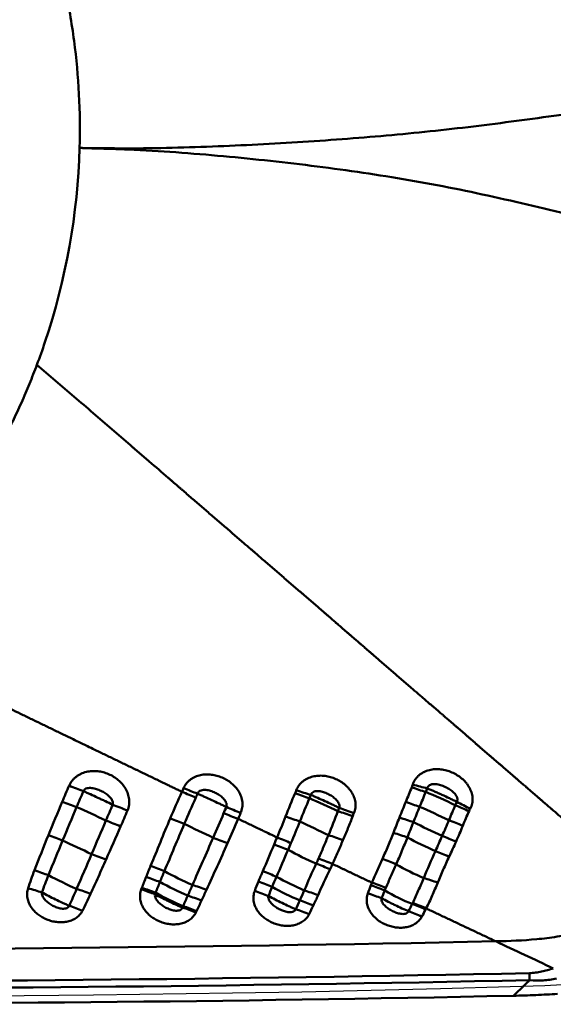
# Model space of a CAD drawing. Extents: x -35 to 92, y -41 to 80.
# Drawn here: x 65 to 68, y 21 to 27 of the extents above; entities that cross this region are included whole.
import ezdxf

# ---------------------------------------------------------------- set-up
doc = ezdxf.new("R2010")
doc.units = 0
doc.layers.add('1', color=4, linetype='Continuous', lineweight=50)
doc.layers.add('CUT', color=1, linetype='Continuous', lineweight=25)

msp = doc.modelspace()

# ---------------------------------------------------------------- linework, layer by layer
at = {"layer": '1'}
for centre, major_axis, ratio, start_param, end_param in [((64.8206, 22.5555), (0.2311, -0.0953), 0.071772, 4.822343, 5.196509), ((65.4867, 22.5323), (-0.2321, 0.0928), 0.043172, 1.663659, 2.02923), ((66.1495, 22.533), (0.236, -0.0824), 0.104115, 4.793395, 5.163131), ((66.8188, 22.5575), (-0.2339, 0.0882), 0.126661, 1.673385, 2.030461), ((66.825, 22.5758), (0.2392, -0.0728), 0.142484, 4.807701, 5.169229), ((66.1424, 22.5138), (0.2332, -0.09), 0.09301, 4.794035, 5.162374), ((66.3302, 22.3964), (-0.2272, 0.1043), 0.062984, 4.420615, 5.167223), ((67.0063, 22.4261), (0.2276, -0.1034), 0.094182, 1.262324, 2.03773), ((64.7819, 22.4587), (-0.233, 0.0907), 0.063388, 1.668874, 2.042029), ((64.9832, 22.35), (0.2267, -0.1053), 0.030977, 1.270938, 2.045027), ((65.1617, 22.3991), (-0.2332, 0.0901), 0.031023, 1.281452, 1.654642), ((65.8218, 22.3768), (-0.2304, 0.097), 0.003358, 1.271291, 1.636079), ((66.4799, 22.3824), (-0.235, 0.0852), 0.03315, 1.279439, 1.646614), ((66.782, 22.4592), (-0.2343, 0.0873), 0.074405, 1.660879, 2.016997), ((66.9725, 22.3524), (0.2268, -0.1051), 0.037296, 1.252354, 2.021321), ((67.1631, 22.4042), (-0.2305, 0.0967), 0.084911, 1.259709, 1.612255), ((67.1704, 22.4198), (-0.2223, 0.1144), 0.091807, 1.266154, 1.620406), ((65.4106, 22.3459), (-0.2328, 0.0911), 0.00635, 1.642375, 2.008072), ((66.0857, 22.3579), (0.2362, -0.082), 0.017761, 4.770516, 5.135942), ((66.4735, 22.3638), (-0.2381, 0.0762), 0.02632, 1.273612, 1.641817), ((66.7442, 22.3531), (-0.2366, 0.0807), 0.017002, 1.642782, 1.998477), ((67.122, 22.3026), (-0.2328, 0.091), 0.016984, 1.250685, 1.60422), ((65.1234, 22.3012), (-0.2325, 0.0919), 0.012864, 1.269656, 1.641576), ((65.6068, 22.2661), (-0.2259, 0.1071), 0.026335, 1.13422, 1.897997), ((66.2772, 22.2828), (-0.2258, 0.1073), 0.031454, 1.147992, 1.900956), ((66.9379, 22.2788), (0.2258, -0.1074), 0.035496, 4.285776, 5.045068), ((64.7046, 22.2525), (-0.2344, 0.087), 0.025337, 1.64001, 2.005877), ((65.7467, 22.186), (-0.2323, 0.0923), 0.048091, 4.672227, 5.037191), ((66.4172, 22.1998), (-0.2343, 0.0872), 0.061112, 4.675329, 5.038507), ((66.7094, 22.2488), (-0.2378, 0.0771), 0.040727, 4.306797, 4.658965), ((66.9028, 22.2058), (0.2248, -0.1094), 0.099447, 4.316569, 5.058501), ((67.0782, 22.1935), (-0.2312, 0.0952), 0.053814, 4.687, 5.042687), ((64.8981, 22.1684), (0.2261, -0.1067), 0.014445, 4.276842, 5.041708), ((66.0172, 22.1744), (0.2347, -0.086), 0.063149, 1.178953, 1.536443), ((66.2066, 22.1361), (-0.2247, 0.1095), 0.104609, 1.187536, 1.934695), ((65.0414, 22.0932), (-0.2337, 0.0888), 0.041052, 4.674864, 5.039538), ((66.6467, 22.0755), (-0.2332, 0.0901), 0.125653, 4.347998, 4.698757), ((67.0349, 22.0895), (-0.23, 0.0979), 0.117226, 4.701932, 5.05305), ((65.3008, 22.0483), (-0.2345, 0.0865), 0.067823, 4.332991, 4.686179), ((66.3451, 22.0142), (-0.2295, 0.0993), 0.121468, 4.715388, 5.071179), ((66.8341, 22.066), (0.2239, -0.1112), 0.159531, 4.36119, 5.093661), ((64.6264, 22.0276), (-0.2368, 0.0802), 0.047284, 4.326548, 4.680921), ((64.8117, 21.9879), (0.2248, -0.1093), 0.097528, 4.335676, 5.081208), ((65.2755, 21.9771), (-0.2366, 0.0809), 0.092941, 4.345819, 4.696714), ((65.4854, 22.0137), (-0.2247, 0.1096), 0.107032, 1.200177, 1.943691), ((65.9542, 22.0068), (-0.2327, 0.0914), 0.108977, 4.356147, 4.705833), ((66.1352, 21.9906), (-0.2242, 0.1106), 0.139219, 1.224966, 1.960155), ((66.9678, 21.9169), (-0.2344, 0.087), 0.199419, 4.723521, 5.074682), ((64.5899, 21.9086), (-0.2408, 0.0671), 0.100218, 4.353549, 4.698043), ((64.9539, 21.8682), (0.2335, -0.0892), 0.130455, 1.577307, 1.929626), ((65.2518, 21.9057), (0.2377, -0.0776), 0.121946, 1.220317, 1.566312), ((65.4591, 21.9601), (-0.2242, 0.1107), 0.140776, 1.219337, 1.957493), ((65.6273, 21.8891), (0.2335, -0.0892), 0.14069, 1.5801, 1.932687), ((65.9292, 21.9399), (-0.2354, 0.0841), 0.131056, 4.364518, 4.713317), ((66.1104, 21.9406), (-0.2237, 0.1117), 0.172441, 1.241178, 1.972904), ((66.5838, 21.9099), (-0.2361, 0.0822), 0.162305, 4.375901, 4.725663), ((65.2484, 21.8956), (-0.2373, 0.0786), 0.126364, 4.365331, 4.710266), ((65.4327, 21.9069), (-0.2237, 0.1117), 0.173048, 1.242143, 1.969655), ((65.5994, 21.8182), (0.2317, -0.0938), 0.169611, 1.597159, 1.946042), ((65.908, 21.8788), (-0.237, 0.0797), 0.153617, 4.376119, 4.720856), ((66.2769, 21.8488), (-0.2333, 0.0899), 0.174641, 4.737472, 5.087568), ((66.5664, 21.8581), (-0.2378, 0.0771), 0.179829, 4.385353, 4.729482), ((66.7649, 21.928), (0.2231, -0.1127), 0.205424, 4.400323, 5.128926), ((64.9067, 21.7535), (0.2289, -0.1005), 0.186272, 1.611604, 1.950161), ((65.5672, 21.7399), (0.2313, -0.095), 0.204825, 1.614696, 1.957175), ((65.5708, 21.7489), (0.2308, -0.0961), 0.200425, 1.613737, 1.956856), ((66.2501, 21.7822), (0.2305, -0.0969), 0.198737, 1.613578, 1.960815), ((66.9032, 21.7529), (-0.2268, 0.1051), 0.219496, 4.774555, 5.121779), ((66.2252, 21.7244), (0.2289, -0.1004), 0.221375, 1.628312, 1.970437), ((66.8805, 21.7054), (0.2247, -0.1095), 0.235209, 1.646406, 1.986931), ((67.512, 21.4074), (-0.0022, 0.1), 0.044852, 4.612057, 5.029476)]:
    msp.add_ellipse(centre, major_axis=major_axis, ratio=ratio, start_param=start_param, end_param=end_param, dxfattribs=at)
for points, knots in [([(64.7362, 27.4686), (64.74, 27.4561), (64.7443, 27.4414), (64.7489, 27.4258), (64.75, 27.4219), (64.7511, 27.418), (64.7529, 27.4117), (64.7549, 27.4047), (64.7567, 27.3984), (64.7593, 27.3891), (64.7617, 27.3805), (64.7639, 27.3726), (64.7647, 27.3695), (64.7662, 27.364), (64.7679, 27.3578), (64.7694, 27.3523), (64.7702, 27.3491), (64.7715, 27.3444), (64.7734, 27.3374), (64.7752, 27.3303), (64.7765, 27.3256), (64.7773, 27.3224), (64.7791, 27.3154), (64.7811, 27.3075), (64.7831, 27.2996), (64.7851, 27.2918), (64.7898, 27.2729), (64.7971, 27.2429), (64.8037, 27.2144), (64.808, 27.1954), (64.8101, 27.1859), (64.8122, 27.1763), (64.8247, 27.1192), (64.8452, 27.0139), (64.8926, 26.7054), (64.906, 26.4446), (64.9, 26.2363)], [0, 0, 0, 0, 0.03125, 0.037109, 0.039062, 0.041016, 0.046875, 0.054688, 0.058594, 0.0625, 0.078125, 0.080078, 0.082031, 0.085938, 0.09375, 0.097656, 0.099609, 0.101562, 0.109375, 0.117188, 0.119141, 0.121094, 0.125, 0.136719, 0.140625, 0.144531, 0.15625, 0.1875, 0.21875, 0.226562, 0.234375, 0.242188, 0.25, 0.375, 0.5, 1, 1, 1, 1]), ([(64.9, 26.2363), (64.9451, 26.2357), (65.0126, 26.2349), (65.08, 26.2343), (65.1249, 26.2338), (65.1473, 26.2336), (65.2597, 26.2337), (65.3493, 26.2351), (65.5279, 26.2394), (65.6167, 26.2423), (65.7937, 26.2493), (65.8819, 26.2535), (66.145, 26.2674), (66.3186, 26.2787), (66.6626, 26.3058), (66.8327, 26.3215), (67.0855, 26.3491), (67.1695, 26.3589), (67.3365, 26.3797), (67.4196, 26.3906), (67.6682, 26.4241), (67.8327, 26.4476), (68.0791, 26.4786), (68.1613, 26.4882), (68.3256, 26.5052), (68.4077, 26.5126), (68.6544, 26.5309), (68.8192, 26.5381), (68.9851, 26.5392)], [0, 0, 0, 0, 0.03125, 0.046875, 0.046875, 0.0625, 0.0625, 0.125, 0.125, 0.1875, 0.1875, 0.25, 0.25, 0.375, 0.375, 0.5, 0.5, 0.5625, 0.5625, 0.625, 0.625, 0.75, 0.75, 0.8125, 0.8125, 0.875, 0.875, 1, 1, 1, 1]), ([(64.652, 24.9759), (64.6682, 25.0192), (64.8125, 25.425), (64.8889, 25.8531), (64.9, 26.2363)], [0, 0, 0, 0, 0.107335, 1, 1, 1, 1]), ([(69.1815, 25.6943), (69.1597, 25.6934), (69.1377, 25.6926), (69.0938, 25.6913), (69.0719, 25.6907), (69.0061, 25.6894), (68.9621, 25.689), (68.8302, 25.6895), (68.7422, 25.692), (68.5657, 25.7027), (68.4773, 25.7109), (68.3002, 25.7337), (68.212, 25.7481), (68.0364, 25.782), (67.9489, 25.8011), (67.7745, 25.8415), (67.6875, 25.8627), (67.5136, 25.9046), (67.4266, 25.9252), (67.2524, 25.9645), (67.1651, 25.9831), (66.9025, 26.0356), (66.7264, 26.0657), (66.4596, 26.1053), (66.3702, 26.1175), (66.1908, 26.1404), (66.1006, 26.151), (65.9193, 26.1707), (65.8281, 26.1799), (65.645, 26.1966), (65.5529, 26.2042), (65.3678, 26.2174), (65.2748, 26.223), (65.1697, 26.2278), (65.158, 26.2284), (65.1346, 26.229), (65.0995, 26.2301), (65.0175, 26.2325), (64.947, 26.2347), (64.9, 26.2363)], [0, 0, 0, 0, 0.015625, 0.015625, 0.03125, 0.03125, 0.0625, 0.0625, 0.125, 0.125, 0.1875, 0.1875, 0.25, 0.25, 0.3125, 0.3125, 0.375, 0.375, 0.4375, 0.4375, 0.5, 0.5, 0.625, 0.625, 0.6875, 0.6875, 0.75, 0.75, 0.8125, 0.8125, 0.875, 0.875, 0.9375, 0.9375, 0.945313, 0.945313, 0.953125, 0.96875, 1, 1, 1, 1]), ([(64.652, 24.9759), (64.638, 24.9387), (64.6088, 24.8646), (64.5618, 24.7547), (64.5114, 24.6464), (64.4577, 24.5396), (64.4008, 24.4345), (64.3207, 24.2966), (64.2128, 24.129), (64.0713, 23.9361), (63.9183, 23.752), (63.7544, 23.5776), (63.6384, 23.4682), (63.5787, 23.4153)], [0, 0, 0, 0, 0.0625, 0.125, 0.1875, 0.25, 0.3125, 0.375, 0.5, 0.625, 0.75, 0.875, 1, 1, 1, 1]), ([(68.1327, 21.9718), (68.1146, 21.9874), (68.0875, 22.0108), (68.0513, 22.0421), (67.9969, 22.0891), (67.9331, 22.144), (67.8692, 22.1991), (67.8327, 22.2305), (67.8053, 22.2542), (67.7779, 22.2778), (67.7413, 22.3093), (67.7001, 22.3448), (67.6647, 22.3754), (67.6464, 22.3911), (67.6407, 22.396), (67.635, 22.401), (67.6167, 22.4167), (67.595, 22.4355), (67.5722, 22.4552), (67.5539, 22.4709), (67.5334, 22.4886), (67.5152, 22.5044), (67.5038, 22.5142), (67.4924, 22.5241), (67.4742, 22.5398), (67.4537, 22.5575), (67.4355, 22.5732), (67.4082, 22.5967), (67.381, 22.6203), (67.3538, 22.6438), (67.3356, 22.6594), (67.3175, 22.6751), (67.2994, 22.6907), (67.2813, 22.7064), (67.2587, 22.7259), (67.2362, 22.7454), (67.2181, 22.7609), (67.2001, 22.7765), (67.1821, 22.7921), (67.1641, 22.8076), (67.1371, 22.8309), (67.1102, 22.8542), (67.0832, 22.8775), (67.0653, 22.893), (67.0451, 22.9104), (67.0272, 22.9259), (67.016, 22.9356), (67.0048, 22.9452), (66.9869, 22.9607), (66.9667, 22.9781), (66.9488, 22.9936), (66.9264, 23.0129), (66.9052, 23.0313), (66.8873, 23.0468), (66.8817, 23.0516), (66.8761, 23.0564), (66.8582, 23.0719), (66.8325, 23.0941), (66.8012, 23.1212), (66.7743, 23.1444), (66.7475, 23.1676), (66.7206, 23.1908), (66.6938, 23.2141), (66.6579, 23.245), (66.6266, 23.2722), (66.5996, 23.2954), (66.5817, 23.3109), (66.5615, 23.3284), (66.5436, 23.3439), (66.5323, 23.3536), (66.5211, 23.3633), (66.5031, 23.3788), (66.4829, 23.3963), (66.4649, 23.4119), (66.4469, 23.4274), (66.4267, 23.4449), (66.4092, 23.46), (66.4002, 23.4678), (66.3974, 23.4702), (66.3946, 23.4726), (66.3856, 23.4804), (66.3681, 23.4955), (66.3478, 23.5131), (66.3298, 23.5286), (66.3117, 23.5442), (66.2801, 23.5716), (66.2439, 23.6028), (66.2123, 23.6302), (66.1942, 23.6458), (66.167, 23.6693), (66.1352, 23.6967), (66.0989, 23.728), (66.0717, 23.7516), (66.0444, 23.7751), (66.0171, 23.7987), (65.9898, 23.8222), (65.9579, 23.8498), (65.9306, 23.8734), (65.9078, 23.893), (65.885, 23.9127), (65.8485, 23.9442), (65.8074, 23.9797), (65.7709, 24.0112), (65.7435, 24.0349), (65.716, 24.0586), (65.6795, 24.0901), (65.6429, 24.1217), (65.6063, 24.1532), (65.5698, 24.1848), (65.5332, 24.2163), (65.5013, 24.2439), (65.483, 24.2596), (65.4648, 24.2754), (65.4465, 24.2911), (65.4282, 24.3069), (65.3826, 24.3462), (65.3234, 24.3973), (65.2596, 24.4523), (65.2278, 24.4798), (65.2096, 24.4955), (65.1641, 24.5347), (65.0505, 24.6326), (64.8692, 24.7888), (64.7244, 24.9135), (64.652, 24.9759)], [0, 0, 0, 0, 0.015625, 0.023438, 0.03125, 0.0625, 0.078125, 0.085938, 0.09375, 0.101562, 0.109375, 0.125, 0.136719, 0.139648, 0.140625, 0.141602, 0.144531, 0.15625, 0.160156, 0.164062, 0.171875, 0.177734, 0.179688, 0.181641, 0.1875, 0.195312, 0.199219, 0.203125, 0.21875, 0.222656, 0.226562, 0.234375, 0.238281, 0.242188, 0.25, 0.257812, 0.261719, 0.265625, 0.273438, 0.277344, 0.28125, 0.296875, 0.300781, 0.304688, 0.3125, 0.318359, 0.320312, 0.322266, 0.328125, 0.335938, 0.339844, 0.34375, 0.355469, 0.358398, 0.359375, 0.360352, 0.363281, 0.375, 0.382812, 0.390625, 0.398438, 0.40625, 0.414062, 0.421875, 0.4375, 0.441406, 0.445312, 0.453125, 0.458984, 0.460938, 0.462891, 0.46875, 0.476562, 0.480469, 0.484375, 0.492188, 0.498047, 0.499512, 0.5, 0.500488, 0.501953, 0.507812, 0.515625, 0.519531, 0.523438, 0.53125, 0.546875, 0.554688, 0.558594, 0.5625, 0.578125, 0.585938, 0.59375, 0.601562, 0.609375, 0.617188, 0.625, 0.636719, 0.640625, 0.644531, 0.65625, 0.671875, 0.679688, 0.6875, 0.695312, 0.703125, 0.71875, 0.726562, 0.734375, 0.75, 0.757812, 0.761719, 0.765625, 0.773438, 0.777344, 0.78125, 0.8125, 0.828125, 0.835938, 0.839844, 0.84375, 0.875, 0.9375, 1, 1, 1, 1]), ([(65.4951, 22.4928), (65.4877, 22.4964), (65.4729, 22.5035), (65.4563, 22.5115), (65.4466, 22.5162), (65.4435, 22.5177), (65.4405, 22.5191), (65.4308, 22.5238), (65.4119, 22.5329), (65.3901, 22.5434), (65.3706, 22.5528), (65.3512, 22.5622), (65.3172, 22.5786), (65.2784, 22.5973), (65.2444, 22.6137), (65.225, 22.6231), (65.1959, 22.6371), (65.1619, 22.6535), (65.1231, 22.6722), (65.0941, 22.6863), (65.065, 22.7003), (65.0359, 22.7144), (65.0069, 22.7284), (64.973, 22.7448), (64.944, 22.7588), (64.9198, 22.7705), (64.8956, 22.7822), (64.8569, 22.801), (64.8134, 22.822), (64.7747, 22.8407), (64.7457, 22.8548), (64.7167, 22.8688), (64.678, 22.8875), (64.6393, 22.9062), (64.6006, 22.925), (64.562, 22.9437), (64.5233, 22.9624), (64.4894, 22.9788), (64.4701, 22.9881), (64.4507, 22.9975), (64.4314, 23.0069), (64.412, 23.0162), (64.3636, 23.0396), (64.3006, 23.0701), (64.2327, 23.1028), (64.1987, 23.1192), (64.1793, 23.1286), (64.1307, 23.152), (64.009, 23.2106), (63.8135, 23.3043), (63.6565, 23.3787), (63.5787, 23.4153)], [0, 0, 0, 0, 0.011669, 0.023073, 0.025924, 0.026874, 0.027824, 0.030675, 0.042079, 0.057284, 0.064887, 0.072489, 0.087694, 0.118105, 0.13331, 0.140912, 0.148515, 0.178925, 0.19413, 0.209335, 0.22454, 0.239745, 0.25495, 0.270156, 0.292963, 0.300566, 0.308168, 0.330976, 0.361386, 0.376591, 0.391796, 0.407001, 0.422206, 0.452617, 0.467822, 0.483027, 0.513437, 0.528642, 0.536245, 0.543847, 0.559052, 0.566655, 0.574257, 0.635078, 0.665488, 0.680693, 0.688296, 0.695898, 0.756719, 0.878359, 1, 1, 1, 1]), ([(64.8392, 22.5285), (64.8437, 22.5387), (64.8494, 22.5481), (64.8596, 22.5611), (64.8634, 22.5653), (64.8713, 22.5731), (64.8796, 22.5804), (64.8887, 22.5866), (64.8981, 22.5924), (64.9031, 22.595), (64.9181, 22.6021), (64.9285, 22.6057), (64.9501, 22.6109), (64.9611, 22.6125), (64.983, 22.6138), (64.9942, 22.6134), (65.0161, 22.6111), (65.0268, 22.6091), (65.0481, 22.6035), (65.0586, 22.5999), (65.0787, 22.5913), (65.0884, 22.5863), (65.1071, 22.5748), (65.1161, 22.5684), (65.1328, 22.5542), (65.1405, 22.5466), (65.1547, 22.5301), (65.1611, 22.5212), (65.1723, 22.5021), (65.177, 22.4922), (65.1823, 22.4767), (65.1838, 22.4714), (65.1863, 22.4606), (65.1872, 22.4551), (65.189, 22.4386), (65.1889, 22.4276), (65.1858, 22.4055), (65.1828, 22.3946), (65.1785, 22.3843)], [0, 0, 0, 0, 0.0625, 0.0625, 0.09375, 0.09375, 0.125, 0.15625, 0.15625, 0.1875, 0.1875, 0.25, 0.25, 0.3125, 0.3125, 0.375, 0.375, 0.4375, 0.4375, 0.5, 0.5, 0.5625, 0.5625, 0.625, 0.625, 0.6875, 0.6875, 0.75, 0.75, 0.8125, 0.8125, 0.84375, 0.84375, 0.875, 0.875, 0.9375, 0.9375, 1, 1, 1, 1]), ([(66.8374, 22.535), (66.8409, 22.5456), (66.8457, 22.5555), (66.8551, 22.5693), (66.8585, 22.5738), (66.866, 22.582), (66.8739, 22.5898), (66.8828, 22.5964), (66.8922, 22.6026), (66.8971, 22.6054), (66.9121, 22.6128), (66.9227, 22.6166), (66.9445, 22.622), (66.9556, 22.6236), (66.9779, 22.6248), (66.9892, 22.6244), (67.0114, 22.6218), (67.0223, 22.6197), (67.0439, 22.6138), (67.0545, 22.6101), (67.0748, 22.6012), (67.0847, 22.5961), (67.1037, 22.5845), (67.1128, 22.578), (67.1297, 22.5639), (67.1376, 22.5562), (67.1484, 22.5437), (67.1519, 22.5393), (67.1584, 22.5303), (67.1614, 22.5257), (67.1698, 22.5115), (67.1745, 22.5014), (67.1815, 22.4803), (67.1838, 22.4695), (67.1854, 22.4473), (67.1847, 22.436), (67.1813, 22.4197), (67.1798, 22.4144), (67.1759, 22.4039), (67.1736, 22.3987), (67.1709, 22.3938)], [0, 0, 0, 0, 0.0625, 0.0625, 0.09375, 0.09375, 0.125, 0.15625, 0.15625, 0.1875, 0.1875, 0.25, 0.25, 0.3125, 0.3125, 0.375, 0.375, 0.4375, 0.4375, 0.5, 0.5, 0.5625, 0.5625, 0.625, 0.625, 0.6875, 0.6875, 0.71875, 0.71875, 0.75, 0.75, 0.8125, 0.8125, 0.875, 0.875, 0.9375, 0.9375, 0.96875, 0.96875, 1, 1, 1, 1]), ([(65.5042, 22.5137), (65.5084, 22.5237), (65.5139, 22.5329), (65.524, 22.5455), (65.5277, 22.5496), (65.5355, 22.5571), (65.5437, 22.564), (65.5527, 22.5699), (65.562, 22.5753), (65.5669, 22.5778), (65.5818, 22.5843), (65.592, 22.5875), (65.6079, 22.5909), (65.6132, 22.5918), (65.624, 22.5931), (65.6293, 22.5935), (65.6454, 22.5941), (65.6562, 22.5936), (65.6777, 22.591), (65.6882, 22.5889), (65.7089, 22.5832), (65.7191, 22.5796), (65.7389, 22.5711), (65.7484, 22.5662), (65.7666, 22.5551), (65.7754, 22.5488), (65.7919, 22.5351), (65.7996, 22.5277), (65.8136, 22.5117), (65.82, 22.503), (65.8311, 22.4845), (65.8357, 22.4749), (65.8428, 22.4546), (65.8453, 22.4439), (65.8476, 22.4224), (65.8474, 22.4117), (65.8441, 22.3902), (65.841, 22.3796), (65.8365, 22.3697)], [0, 0, 0, 0, 0.0625, 0.0625, 0.09375, 0.09375, 0.125, 0.15625, 0.15625, 0.1875, 0.1875, 0.25, 0.25, 0.28125, 0.28125, 0.3125, 0.3125, 0.375, 0.375, 0.4375, 0.4375, 0.5, 0.5, 0.5625, 0.5625, 0.625, 0.625, 0.6875, 0.6875, 0.75, 0.75, 0.8125, 0.8125, 0.875, 0.875, 0.9375, 0.9375, 1, 1, 1, 1]), ([(66.16, 22.5019), (66.1639, 22.512), (66.1691, 22.5213), (66.1787, 22.5342), (66.1823, 22.5384), (66.1898, 22.5462), (66.1977, 22.5534), (66.2064, 22.5596), (66.2156, 22.5653), (66.2204, 22.568), (66.235, 22.575), (66.2451, 22.5786), (66.2661, 22.5839), (66.2768, 22.5855), (66.2983, 22.5869), (66.3092, 22.5867), (66.3306, 22.5847), (66.3412, 22.5829), (66.3621, 22.5777), (66.3724, 22.5743), (66.3922, 22.5663), (66.4018, 22.5617), (66.4204, 22.551), (66.4293, 22.545), (66.446, 22.5318), (66.4538, 22.5246), (66.4683, 22.509), (66.4749, 22.5004), (66.4865, 22.4824), (66.4914, 22.473), (66.4992, 22.4528), (66.502, 22.4423), (66.5041, 22.4264), (66.5045, 22.4211), (66.5045, 22.4103), (66.5042, 22.4049), (66.502, 22.3887), (66.4991, 22.3782), (66.4949, 22.3682)], [0, 0, 0, 0, 0.0625, 0.0625, 0.09375, 0.09375, 0.125, 0.15625, 0.15625, 0.1875, 0.1875, 0.25, 0.25, 0.3125, 0.3125, 0.375, 0.375, 0.4375, 0.4375, 0.5, 0.5, 0.5625, 0.5625, 0.625, 0.625, 0.6875, 0.6875, 0.75, 0.75, 0.8125, 0.8125, 0.875, 0.875, 0.90625, 0.90625, 0.9375, 0.9375, 1, 1, 1, 1]), ([(65.0925, 22.4179), (65.0941, 22.4224), (65.0941, 22.4273), (65.0924, 22.4365), (65.0906, 22.441), (65.0861, 22.4494), (65.0834, 22.4532), (65.0775, 22.4605), (65.0742, 22.464), (65.064, 22.4737), (65.0565, 22.4794), (65.0408, 22.4897), (65.0326, 22.4942), (65.0157, 22.5023), (65.007, 22.5058), (64.9893, 22.5114), (64.9802, 22.5136), (64.9664, 22.5152), (64.9617, 22.5155), (64.9525, 22.5152), (64.9479, 22.5147), (64.9388, 22.5123), (64.9344, 22.5104), (64.9268, 22.5048), (64.9238, 22.5009), (64.9221, 22.4964)], [0, 0, 0, 0, 0.0625, 0.0625, 0.125, 0.125, 0.1875, 0.1875, 0.25, 0.25, 0.375, 0.375, 0.5, 0.5, 0.625, 0.625, 0.75, 0.75, 0.8125, 0.8125, 0.875, 0.875, 0.9375, 0.9375, 1, 1, 1, 1]), ([(65.7535, 22.4047), (65.7552, 22.4092), (65.7556, 22.4141), (65.7546, 22.4235), (65.7531, 22.4282), (65.7492, 22.4369), (65.7467, 22.4409), (65.7412, 22.4486), (65.7381, 22.4522), (65.7281, 22.4624), (65.7207, 22.4683), (65.705, 22.4789), (65.6967, 22.4836), (65.6797, 22.4917), (65.6709, 22.4952), (65.6528, 22.5006), (65.6436, 22.5026), (65.6296, 22.5037), (65.6248, 22.5038), (65.6155, 22.503), (65.6108, 22.5022), (65.6018, 22.4991), (65.5975, 22.4969), (65.5921, 22.4922), (65.5905, 22.4905), (65.5877, 22.4866), (65.5866, 22.4844), (65.5858, 22.4822)], [0, 0, 0, 0, 0.0625, 0.0625, 0.125, 0.125, 0.1875, 0.1875, 0.25, 0.25, 0.375, 0.375, 0.5, 0.5, 0.625, 0.625, 0.75, 0.75, 0.8125, 0.8125, 0.875, 0.875, 0.9375, 0.9375, 0.96875, 0.96875, 1, 1, 1, 1]), ([(67.0937, 22.4347), (67.0949, 22.4369), (67.0958, 22.4392), (67.097, 22.444), (67.0972, 22.4466), (67.0971, 22.4516), (67.0967, 22.4541), (67.0955, 22.4589), (67.0947, 22.4613), (67.0917, 22.4682), (67.0891, 22.4725), (67.0831, 22.4805), (67.0798, 22.4842), (67.0727, 22.4912), (67.0689, 22.4945), (67.061, 22.5006), (67.057, 22.5035), (67.0445, 22.5116), (67.0357, 22.5165), (67.0177, 22.5248), (67.0085, 22.5285), (66.9895, 22.5342), (66.9798, 22.5363), (66.965, 22.5375), (66.96, 22.5376), (66.9501, 22.5368), (66.9453, 22.5359), (66.9359, 22.5325), (66.9314, 22.5299), (66.9244, 22.5226), (66.9221, 22.518), (66.9212, 22.5131)], [0, 0, 0, 0, 0.03125, 0.03125, 0.0625, 0.0625, 0.09375, 0.09375, 0.125, 0.125, 0.1875, 0.1875, 0.25, 0.25, 0.3125, 0.3125, 0.375, 0.375, 0.5, 0.5, 0.625, 0.625, 0.75, 0.75, 0.8125, 0.8125, 0.875, 0.875, 0.9375, 0.9375, 1, 1, 1, 1]), ([(66.9212, 22.5131), (66.9279, 22.5103), (66.9348, 22.5073), (66.9487, 22.5013), (66.9627, 22.4952), (66.9771, 22.4888), (66.9917, 22.4822), (66.9991, 22.4789), (67.0213, 22.4688), (67.036, 22.462), (67.0579, 22.4518), (67.0651, 22.4483), (67.0796, 22.4415), (67.0867, 22.4381), (67.0937, 22.4347)], [0, 0, 0, 0, 0.125, 0.125, 0.25, 0.375, 0.375, 0.5, 0.5, 0.75, 0.75, 0.875, 0.875, 1, 1, 1, 1]), ([(65.0925, 22.4179), (65.0785, 22.4246), (65.0642, 22.4313), (65.0425, 22.4414), (65.0352, 22.4449), (65.0205, 22.4517), (65.0132, 22.4551), (64.9913, 22.4652), (64.977, 22.4717), (64.9559, 22.4813), (64.9489, 22.4844), (64.9353, 22.4906), (64.9286, 22.4936), (64.9221, 22.4964)], [0, 0, 0, 0, 0.25, 0.25, 0.375, 0.375, 0.5, 0.5, 0.75, 0.75, 0.875, 0.875, 1, 1, 1, 1]), ([(65.5858, 22.4822), (65.5923, 22.4793), (65.599, 22.4763), (65.6125, 22.4702), (65.6193, 22.4671), (65.64, 22.4577), (65.6541, 22.4512), (65.683, 22.4378), (65.6973, 22.4312), (65.7185, 22.4212), (65.7256, 22.4179), (65.7396, 22.4113), (65.7466, 22.408), (65.7535, 22.4047)], [0, 0, 0, 0, 0.125, 0.125, 0.25, 0.25, 0.5, 0.5, 0.75, 0.75, 0.875, 0.875, 1, 1, 1, 1]), ([(66.4096, 22.3994), (66.411, 22.404), (66.4111, 22.4088), (66.4096, 22.418), (66.4081, 22.4224), (66.402, 22.4352), (66.3962, 22.4425), (66.383, 22.4557), (66.3757, 22.4615), (66.3604, 22.472), (66.3523, 22.4766), (66.3356, 22.4847), (66.3269, 22.4882), (66.3093, 22.4936), (66.3003, 22.4957), (66.2865, 22.4969), (66.2818, 22.4971), (66.2726, 22.4964), (66.2681, 22.4956), (66.2592, 22.4925), (66.255, 22.4902), (66.2482, 22.4837), (66.2458, 22.4795), (66.2446, 22.475)], [0, 0, 0, 0, 0.0625, 0.0625, 0.125, 0.125, 0.25, 0.25, 0.375, 0.375, 0.5, 0.5, 0.625, 0.625, 0.75, 0.75, 0.8125, 0.8125, 0.875, 0.875, 0.9375, 0.9375, 1, 1, 1, 1]), ([(66.2446, 22.475), (66.251, 22.4722), (66.2576, 22.4693), (66.2709, 22.4634), (66.2776, 22.4604), (66.298, 22.4513), (66.3119, 22.445), (66.3403, 22.432), (66.3544, 22.4255), (66.3753, 22.4157), (66.3822, 22.4125), (66.396, 22.4059), (66.4029, 22.4026), (66.4096, 22.3994)], [0, 0, 0, 0, 0.125, 0.125, 0.25, 0.25, 0.5, 0.5, 0.75, 0.75, 0.875, 0.875, 1, 1, 1, 1]), ([(65.3128, 22.0619), (65.3321, 22.1077), (65.3507, 22.1539), (65.3882, 22.246), (65.4071, 22.2921), (65.4267, 22.3379)], [0, 0, 0, 0, 0.5, 0.5, 1, 1, 1, 1]), ([(65.8218, 22.3358), (65.8224, 22.3355), (65.8328, 22.3305), (65.8529, 22.3209), (65.8822, 22.3068), (65.9164, 22.2904), (65.9445, 22.277), (65.964, 22.2676), (65.9701, 22.2647), (65.9763, 22.2618), (65.9958, 22.2524), (66.019, 22.2413), (66.0401, 22.2312), (66.0465, 22.2282), (66.0479, 22.2275)], [0, 0, 0, 0, 0.007859, 0.137504, 0.267149, 0.396794, 0.591262, 0.639879, 0.656084, 0.67229, 0.720907, 0.915375, 0.980197, 1, 1, 1, 1]), ([(66.0479, 22.2275), (66.0565, 22.2476), (66.0651, 22.2677), (66.0818, 22.3082), (66.09, 22.3285), (66.0979, 22.3489)], [0, 0, 0, 0, 0.5, 0.5, 1, 1, 1, 1]), ([(66.4884, 22.3522), (66.4794, 22.3284), (66.4702, 22.3047), (66.4511, 22.2576), (66.4413, 22.2342), (66.4312, 22.2109)], [0, 0, 0, 0, 0.5, 0.5, 1, 1, 1, 1]), ([(67.1644, 22.3806), (67.1583, 22.3666), (67.1522, 22.3524), (67.14, 22.3241), (67.134, 22.3099), (67.1282, 22.2956)], [0, 0, 0, 0, 0.5, 0.5, 1, 1, 1, 1]), ([(67.1282, 22.2956), (67.1219, 22.2802), (67.1156, 22.2647), (67.1026, 22.234), (67.096, 22.2188), (67.0892, 22.2036)], [0, 0, 0, 0, 0.5, 0.5, 1, 1, 1, 1]), ([(66.2894, 22.1052), (66.2995, 22.1277), (66.3091, 22.1503), (66.3282, 22.1957), (66.3377, 22.2185), (66.3472, 22.2413)], [0, 0, 0, 0, 0.5, 0.5, 1, 1, 1, 1]), ([(66.6612, 22.1036), (66.6724, 22.1284), (66.6834, 22.1533), (66.705, 22.2035), (66.7154, 22.2288), (66.7252, 22.2544)], [0, 0, 0, 0, 0.5, 0.5, 1, 1, 1, 1]), ([(66.8061, 22.2273), (66.7956, 22.2009), (66.7849, 22.1747), (66.7629, 22.1225), (66.7517, 22.0966), (66.7404, 22.0708)], [0, 0, 0, 0, 0.5, 0.5, 1, 1, 1, 1]), ([(65.7604, 22.1934), (65.7404, 22.1479), (65.7197, 22.1028), (65.6782, 22.0128), (65.6575, 21.9679), (65.6377, 21.9228)], [0, 0, 0, 0, 0.5, 0.5, 1, 1, 1, 1]), ([(66.4312, 22.2109), (66.4212, 22.1879), (66.4114, 22.1648), (66.3915, 22.1188), (66.3816, 22.0958), (66.371, 22.0732)], [0, 0, 0, 0, 0.5, 0.5, 1, 1, 1, 1]), ([(67.0892, 22.2036), (67.0826, 22.1888), (67.0758, 22.1741), (67.0624, 22.1447), (67.0556, 22.13), (67.0487, 22.1154)], [0, 0, 0, 0, 0.5, 0.5, 1, 1, 1, 1]), ([(65.0538, 22.0994), (65.0393, 22.0657), (65.0243, 22.0323), (64.9941, 21.9657), (64.9789, 21.9325), (64.964, 21.8993)], [0, 0, 0, 0, 0.5, 0.5, 1, 1, 1, 1]), ([(66.5999, 21.9643), (66.6093, 21.9878), (66.6195, 22.011), (66.6351, 22.0457), (66.6403, 22.0573), (66.6508, 22.0804), (66.656, 22.092), (66.6612, 22.1036)], [0, 0, 0, 0, 0.5, 0.5, 0.75, 0.75, 1, 1, 1, 1]), ([(67.0487, 22.1154), (67.0369, 22.0904), (67.0257, 22.0653), (67.0038, 22.015), (66.9932, 21.9898), (66.9825, 21.9646)], [0, 0, 0, 0, 0.5, 0.5, 1, 1, 1, 1]), ([(66.371, 22.0732), (66.3744, 22.0716), (66.3875, 22.0653), (66.4056, 22.0567), (66.4252, 22.0474), (66.4448, 22.038), (66.4644, 22.0287), (66.4839, 22.0194), (66.5133, 22.0054), (66.5427, 21.9914), (66.5721, 21.9775), (66.5862, 21.9707), (66.5955, 21.9663), (66.5999, 21.9643)], [0, 0, 0, 0, 0.044072, 0.172465, 0.236661, 0.300858, 0.42925, 0.493446, 0.557643, 0.814428, 0.878624, 0.942821, 1, 1, 1, 1]), ([(66.7404, 22.0708), (66.7304, 22.0479), (66.7203, 22.0251), (66.7002, 21.9795), (66.6902, 21.9567), (66.6806, 21.9338)], [0, 0, 0, 0, 0.5, 0.5, 1, 1, 1, 1]), ([(66.8368, 21.8462), (66.8483, 21.87), (66.859, 21.8942), (66.8801, 21.9427), (66.8905, 21.9671), (66.9009, 21.9915)], [0, 0, 0, 0, 0.5, 0.5, 1, 1, 1, 1]), ([(64.9161, 21.8002), (64.9116, 21.7917), (64.9061, 21.7839), (64.8964, 21.7733), (64.8929, 21.7699), (64.8855, 21.7637), (64.8778, 21.758), (64.8695, 21.7531), (64.8609, 21.7487), (64.8565, 21.7467), (64.8429, 21.7415), (64.8335, 21.7389), (64.8144, 21.7354), (64.8046, 21.7344), (64.7852, 21.734), (64.7754, 21.7345), (64.756, 21.737), (64.7465, 21.7388), (64.7277, 21.7438), (64.7183, 21.7469), (64.7003, 21.7543), (64.6916, 21.7585), (64.6748, 21.7681), (64.6666, 21.7735), (64.6512, 21.7853), (64.644, 21.7917), (64.6307, 21.8055), (64.6245, 21.813), (64.6135, 21.8291), (64.6088, 21.8376), (64.6012, 21.8553), (64.5983, 21.8647), (64.5947, 21.8839), (64.5941, 21.8935), (64.5952, 21.9127), (64.597, 21.9224), (64.6001, 21.9317)], [0, 0, 0, 0, 0.0625, 0.0625, 0.09375, 0.09375, 0.125, 0.15625, 0.15625, 0.1875, 0.1875, 0.25, 0.25, 0.3125, 0.3125, 0.375, 0.375, 0.4375, 0.4375, 0.5, 0.5, 0.5625, 0.5625, 0.625, 0.625, 0.6875, 0.6875, 0.75, 0.75, 0.8125, 0.8125, 0.875, 0.875, 0.9375, 0.9375, 1, 1, 1, 1]), ([(66.5941, 21.9493), (66.596, 21.9543), (66.5979, 21.9592), (66.5999, 21.9642), (66.5999, 21.9642), (66.5999, 21.9643)], [0, 0, 0, 0, 0.996298, 0.996298, 1, 1, 1, 1]), ([(66.9825, 21.9646), (66.9717, 21.9393), (66.9612, 21.914), (66.9392, 21.8639), (66.9277, 21.839), (66.915, 21.8148)], [0, 0, 0, 0, 0.5, 0.5, 1, 1, 1, 1]), ([(68.1327, 21.9718), (68.1281, 21.9526), (68.1162, 21.9147), (68.0886, 21.8616), (68.0519, 21.8143), (67.993, 21.7605), (67.906, 21.7109), (67.7929, 21.6729), (67.6763, 21.649), (67.5187, 21.6299), (67.3997, 21.6251), (67.3202, 21.6234)], [0, 0, 0, 0, 0.0625, 0.125, 0.1875, 0.25, 0.375, 0.5, 0.625, 0.75, 1, 1, 1, 1]), ([(64.6808, 21.9076), (64.6804, 21.9054), (64.6803, 21.9031), (64.6806, 21.8987), (64.681, 21.8966), (64.6825, 21.8902), (64.6842, 21.8861), (64.6904, 21.8745), (64.6958, 21.8676), (64.7081, 21.855), (64.7148, 21.8494), (64.729, 21.8393), (64.7365, 21.8347), (64.752, 21.8266), (64.76, 21.8231), (64.7765, 21.8173), (64.785, 21.815), (64.7979, 21.8132), (64.8023, 21.8129), (64.811, 21.813), (64.8154, 21.8135), (64.8239, 21.8157), (64.828, 21.8174), (64.835, 21.8228), (64.8378, 21.8263), (64.8393, 21.8304)], [0, 0, 0, 0, 0.03125, 0.03125, 0.0625, 0.0625, 0.125, 0.125, 0.25, 0.25, 0.375, 0.375, 0.5, 0.5, 0.625, 0.625, 0.75, 0.75, 0.8125, 0.8125, 0.875, 0.875, 0.9375, 0.9375, 1, 1, 1, 1]), ([(64.6808, 21.9076), (64.6932, 21.9008), (64.7061, 21.8939), (64.7324, 21.8804), (64.7461, 21.8735), (64.773, 21.8604), (64.7864, 21.854), (64.8065, 21.8448), (64.8132, 21.8418), (64.8264, 21.8359), (64.8329, 21.8331), (64.8393, 21.8304)], [0, 0, 0, 0, 0.25, 0.25, 0.5, 0.5, 0.75, 0.75, 0.875, 0.875, 1, 1, 1, 1]), ([(65.5764, 21.7914), (65.5722, 21.7825), (65.5668, 21.7744), (65.5571, 21.7633), (65.5536, 21.7597), (65.5463, 21.7532), (65.5385, 21.7472), (65.5301, 21.742), (65.5213, 21.7374), (65.5168, 21.7353), (65.503, 21.7297), (65.4934, 21.727), (65.4738, 21.7232), (65.4638, 21.7222), (65.4439, 21.7217), (65.4338, 21.7222), (65.4139, 21.7247), (65.4041, 21.7266), (65.3848, 21.7317), (65.3752, 21.735), (65.3568, 21.7425), (65.3479, 21.7469), (65.3307, 21.7569), (65.3223, 21.7625), (65.3067, 21.7747), (65.2994, 21.7813), (65.2893, 21.7921), (65.2861, 21.7958), (65.2799, 21.8036), (65.277, 21.8077), (65.2688, 21.8202), (65.2642, 21.8289), (65.2569, 21.8474), (65.2542, 21.8571), (65.2512, 21.8767), (65.2509, 21.8866), (65.2524, 21.9013), (65.2533, 21.9063), (65.2556, 21.916), (65.2571, 21.9207), (65.2589, 21.9254)], [0, 0, 0, 0, 0.0625, 0.0625, 0.09375, 0.09375, 0.125, 0.15625, 0.15625, 0.1875, 0.1875, 0.25, 0.25, 0.3125, 0.3125, 0.375, 0.375, 0.4375, 0.4375, 0.5, 0.5, 0.5625, 0.5625, 0.625, 0.625, 0.6875, 0.6875, 0.71875, 0.71875, 0.75, 0.75, 0.8125, 0.8125, 0.875, 0.875, 0.9375, 0.9375, 0.96875, 0.96875, 1, 1, 1, 1]), ([(65.3385, 21.8971), (65.3374, 21.8927), (65.3376, 21.8881), (65.3394, 21.8794), (65.341, 21.8752), (65.3471, 21.8633), (65.3527, 21.8564), (65.3652, 21.8436), (65.372, 21.838), (65.3865, 21.8277), (65.3941, 21.8231), (65.4099, 21.815), (65.4181, 21.8115), (65.4348, 21.8057), (65.4434, 21.8034), (65.4566, 21.8016), (65.461, 21.8013), (65.4699, 21.8014), (65.4743, 21.8019), (65.483, 21.8043), (65.4871, 21.8061), (65.494, 21.8117), (65.4966, 21.8154), (65.498, 21.8196)], [0, 0, 0, 0, 0.0625, 0.0625, 0.125, 0.125, 0.25, 0.25, 0.375, 0.375, 0.5, 0.5, 0.625, 0.625, 0.75, 0.75, 0.8125, 0.8125, 0.875, 0.875, 0.9375, 0.9375, 1, 1, 1, 1]), ([(65.498, 21.8196), (65.4916, 21.8223), (65.4851, 21.8251), (65.4719, 21.831), (65.4652, 21.834), (65.4449, 21.8432), (65.4314, 21.8496), (65.4111, 21.8595), (65.4043, 21.8628), (65.3907, 21.8696), (65.3839, 21.8731), (65.364, 21.8834), (65.351, 21.8902), (65.3385, 21.8971)], [0, 0, 0, 0, 0.125, 0.125, 0.25, 0.25, 0.5, 0.5, 0.625, 0.625, 0.75, 0.75, 1, 1, 1, 1]), ([(66.2342, 21.7808), (66.2298, 21.772), (66.2244, 21.764), (66.2146, 21.7532), (66.2111, 21.7498), (66.2037, 21.7434), (66.1959, 21.7375), (66.1875, 21.7325), (66.1787, 21.728), (66.1742, 21.7259), (66.1604, 21.7206), (66.1509, 21.7179), (66.1313, 21.7143), (66.1214, 21.7134), (66.1015, 21.7131), (66.0915, 21.7137), (66.0718, 21.7163), (66.062, 21.7182), (66.0429, 21.7235), (66.0334, 21.7267), (66.0151, 21.7343), (66.0063, 21.7387), (65.9892, 21.7487), (65.9809, 21.7543), (65.9654, 21.7664), (65.9582, 21.773), (65.9449, 21.7873), (65.9388, 21.795), (65.928, 21.8116), (65.9234, 21.8203), (65.9162, 21.8385), (65.9136, 21.8481), (65.9106, 21.8677), (65.9104, 21.8775), (65.9124, 21.8969), (65.9147, 21.9066), (65.9183, 21.9159)], [0, 0, 0, 0, 0.0625, 0.0625, 0.09375, 0.09375, 0.125, 0.15625, 0.15625, 0.1875, 0.1875, 0.25, 0.25, 0.3125, 0.3125, 0.375, 0.375, 0.4375, 0.4375, 0.5, 0.5, 0.5625, 0.5625, 0.625, 0.625, 0.6875, 0.6875, 0.75, 0.75, 0.8125, 0.8125, 0.875, 0.875, 0.9375, 0.9375, 1, 1, 1, 1]), ([(65.9978, 21.8869), (65.9972, 21.8847), (65.997, 21.8825), (65.997, 21.8781), (65.9972, 21.8759), (65.9986, 21.8695), (66.0002, 21.8653), (66.0043, 21.8575), (66.0068, 21.8539), (66.0121, 21.847), (66.0151, 21.8437), (66.0245, 21.8344), (66.0313, 21.8289), (66.0458, 21.8189), (66.0533, 21.8145), (66.069, 21.8065), (66.0771, 21.803), (66.0936, 21.7973), (66.1021, 21.795), (66.1151, 21.7932), (66.1195, 21.7928), (66.1283, 21.7929), (66.1327, 21.7933), (66.1413, 21.7955), (66.1454, 21.7972), (66.1524, 21.8025), (66.1551, 21.8061), (66.1566, 21.8102)], [0, 0, 0, 0, 0.03125, 0.03125, 0.0625, 0.0625, 0.125, 0.125, 0.1875, 0.1875, 0.25, 0.25, 0.375, 0.375, 0.5, 0.5, 0.625, 0.625, 0.75, 0.75, 0.8125, 0.8125, 0.875, 0.875, 0.9375, 0.9375, 1, 1, 1, 1]), ([(65.9978, 21.8869), (66.0104, 21.8801), (66.0233, 21.8733), (66.0498, 21.8597), (66.0635, 21.8529), (66.0905, 21.8399), (66.104, 21.8336), (66.124, 21.8244), (66.1307, 21.8214), (66.1438, 21.8157), (66.1503, 21.8129), (66.1566, 21.8102)], [0, 0, 0, 0, 0.25, 0.25, 0.5, 0.5, 0.75, 0.75, 0.875, 0.875, 1, 1, 1, 1]), ([(66.8893, 21.7664), (66.8846, 21.7579), (66.879, 21.7503), (66.8691, 21.74), (66.8656, 21.7367), (66.8581, 21.7306), (66.8503, 21.725), (66.8419, 21.7203), (66.8332, 21.7161), (66.8287, 21.7141), (66.815, 21.7091), (66.8056, 21.7067), (66.7863, 21.7034), (66.7765, 21.7026), (66.757, 21.7025), (66.7472, 21.7032), (66.7277, 21.706), (66.7182, 21.708), (66.6994, 21.7132), (66.6901, 21.7165), (66.6722, 21.7241), (66.6635, 21.7285), (66.6468, 21.7383), (66.6387, 21.7437), (66.6158, 21.7619), (66.6027, 21.7758), (66.5895, 21.796), (66.587, 21.8002), (66.5825, 21.8087), (66.5805, 21.813), (66.5751, 21.8263), (66.5725, 21.8356), (66.5694, 21.8547), (66.5691, 21.8643), (66.5708, 21.8835), (66.5729, 21.8931), (66.5762, 21.9022)], [0, 0, 0, 0, 0.0625, 0.0625, 0.09375, 0.09375, 0.125, 0.15625, 0.15625, 0.1875, 0.1875, 0.25, 0.25, 0.3125, 0.3125, 0.375, 0.375, 0.4375, 0.4375, 0.5, 0.5, 0.5625, 0.5625, 0.625, 0.625, 0.75, 0.75, 0.78125, 0.78125, 0.8125, 0.8125, 0.875, 0.875, 0.9375, 0.9375, 1, 1, 1, 1]), ([(66.656, 21.8739), (66.6554, 21.8718), (66.6552, 21.8696), (66.6553, 21.8653), (66.6555, 21.8632), (66.6569, 21.8569), (66.6586, 21.8528), (66.6648, 21.8415), (66.6704, 21.8348), (66.6828, 21.8228), (66.6895, 21.8175), (66.7038, 21.8078), (66.7112, 21.8034), (66.7265, 21.7957), (66.7345, 21.7923), (66.7507, 21.7867), (66.759, 21.7845), (66.7718, 21.7826), (66.7761, 21.7822), (66.7847, 21.7822), (66.789, 21.7825), (66.7975, 21.7844), (66.8016, 21.786), (66.8087, 21.7908), (66.8116, 21.7941), (66.8133, 21.798)], [0, 0, 0, 0, 0.03125, 0.03125, 0.0625, 0.0625, 0.125, 0.125, 0.25, 0.25, 0.375, 0.375, 0.5, 0.5, 0.625, 0.625, 0.75, 0.75, 0.8125, 0.8125, 0.875, 0.875, 0.9375, 0.9375, 1, 1, 1, 1]), ([(66.656, 21.8739), (66.6684, 21.8671), (66.6813, 21.8603), (66.7012, 21.8501), (66.7079, 21.8468), (66.7212, 21.8401), (66.7279, 21.8369), (66.7479, 21.8272), (66.7612, 21.821), (66.7879, 21.8089), (66.8008, 21.8033), (66.8133, 21.798)], [0, 0, 0, 0, 0.25, 0.25, 0.375, 0.375, 0.5, 0.5, 0.75, 0.75, 1, 1, 1, 1]), ([(66.915, 21.8148), (66.915, 21.8148), (66.915, 21.8147), (66.914, 21.8129), (66.9131, 21.811), (66.9121, 21.8092)], [0, 0, 0, 0, 0.009258, 0.009258, 1, 1, 1, 1]), ([(66.915, 21.8148), (66.9231, 21.811), (66.9409, 21.8025), (66.9686, 21.7894), (66.9979, 21.7756), (67.037, 21.7571), (67.1055, 21.7247), (67.1738, 21.6924), (67.2324, 21.6648), (67.2715, 21.6464), (67.3007, 21.6326), (67.3203, 21.6234)], [0, 0, 0, 0, 0.059629, 0.131966, 0.204302, 0.276638, 0.42131, 0.710655, 0.782991, 0.855328, 1, 1, 1, 1]), ([(67.5155, 21.4387), (67.5275, 21.4389), (67.5394, 21.44), (67.5629, 21.443), (67.5745, 21.445), (67.6091, 21.4523), (67.632, 21.4586), (67.6545, 21.4659)], [0, 0, 0, 0, 0.25, 0.25, 0.5, 0.5, 1, 1, 1, 1]), ([(67.4218, 21.3067), (67.4247, 21.3095), (67.4275, 21.3122), (67.4439, 21.3278), (67.4575, 21.3408), (67.4846, 21.3667), (67.4981, 21.3797), (67.5133, 21.3943), (67.515, 21.3959), (67.5167, 21.3975)], [0, 0, 0, 0, 0.089511, 0.089511, 0.518202, 0.518202, 0.946892, 0.946892, 1, 1, 1, 1]), ([(67.6735, 21.4066), (67.6478, 21.4016), (67.6218, 21.3979), (67.5695, 21.3943), (67.5432, 21.3943), (67.5167, 21.3975)], [0, 0, 0, 0, 0.5, 0.5, 1, 1, 1, 1]), ([(67.6797, 21.3181), (67.6382, 21.3152), (67.5958, 21.3128), (67.5098, 21.3091), (67.4662, 21.3077), (67.4218, 21.3067)], [0, 0, 0, 0, 0.5, 0.5, 1, 1, 1, 1])]:
    msp.add_open_spline(points, degree=3, knots=knots, dxfattribs=at)
for points in [[(64.799, 22.4351), (64.8122, 22.4663), (64.8255, 22.4975), (64.8392, 22.5285)], [(65.4951, 22.4928), (65.4983, 22.4997), (65.5013, 22.5067), (65.5042, 22.5137)], [(66.1531, 22.4849), (66.1555, 22.4905), (66.1578, 22.4962), (66.16, 22.5019)], [(66.7966, 22.434), (66.8084, 22.4623), (66.8201, 22.4907), (66.8316, 22.519)], [(66.8316, 22.519), (66.8338, 22.5242), (66.8357, 22.5296), (66.8374, 22.535)], [(66.9212, 22.5131), (66.9184, 22.506), (66.9155, 22.4989), (66.9125, 22.4918)], [(64.9221, 22.4964), (64.9088, 22.4658), (64.8956, 22.4351), (64.8826, 22.4043)], [(65.4267, 22.3379), (65.449, 22.3898), (65.4716, 22.4415), (65.4951, 22.4928)], [(65.4951, 22.4928), (65.523, 22.481), (65.5504, 22.4695), (65.5757, 22.4591)], [(65.5757, 22.4591), (65.5529, 22.4082), (65.5307, 22.3571), (65.5087, 22.306)], [(65.5858, 22.4822), (65.5825, 22.4745), (65.5791, 22.4667), (65.5757, 22.4591)], [(66.0979, 22.3489), (66.1157, 22.3946), (66.1339, 22.44), (66.1531, 22.4849)], [(66.2363, 22.4551), (66.2177, 22.4104), (66.1995, 22.3654), (66.1814, 22.3203)], [(66.2446, 22.475), (66.2419, 22.4684), (66.2391, 22.4617), (66.2363, 22.4551)], [(66.9125, 22.4918), (66.9008, 22.4632), (66.8891, 22.4345), (66.8772, 22.4058)], [(64.7186, 22.2406), (64.7455, 22.3054), (64.7717, 22.3705), (64.799, 22.4351)], [(64.8826, 22.4043), (64.8552, 22.3399), (64.8284, 22.2751), (64.8013, 22.2105)], [(65.0533, 22.3256), (65.0664, 22.3563), (65.0795, 22.3871), (65.0925, 22.4179)], [(65.1785, 22.3843), (65.1654, 22.3534), (65.1521, 22.3225), (65.1386, 22.2917)], [(65.7375, 22.3677), (65.7427, 22.3801), (65.748, 22.3924), (65.7535, 22.4047)], [(66.4019, 22.3801), (66.4044, 22.3866), (66.407, 22.393), (66.4096, 22.3994)], [(66.7598, 22.3433), (66.7718, 22.3737), (66.7841, 22.4039), (66.7966, 22.434)], [(66.8772, 22.4058), (66.865, 22.3759), (66.8529, 22.346), (66.8411, 22.316)], [(67.0472, 22.3275), (67.0596, 22.3568), (67.0721, 22.3861), (67.0847, 22.4152)], [(67.0847, 22.4152), (67.0876, 22.4217), (67.0906, 22.4282), (67.0937, 22.4347)], [(67.1709, 22.3938), (67.1686, 22.3895), (67.1664, 22.3851), (67.1644, 22.3806)], [(65.6767, 22.226), (65.6971, 22.2732), (65.7175, 22.3203), (65.7375, 22.3677)], [(65.7375, 22.3677), (65.7647, 22.3575), (65.7934, 22.3466), (65.8218, 22.3358)], [(65.8218, 22.3358), (65.802, 22.2881), (65.7813, 22.2407), (65.7604, 22.1934)], [(65.8365, 22.3697), (65.8313, 22.3585), (65.8265, 22.3472), (65.8218, 22.3358)], [(66.3472, 22.2413), (66.3662, 22.2873), (66.3843, 22.3336), (66.4019, 22.3801)], [(66.4949, 22.3682), (66.4926, 22.3629), (66.4905, 22.3575), (66.4884, 22.3522)], [(66.7252, 22.2544), (66.7366, 22.2841), (66.7482, 22.3137), (66.7598, 22.3433)], [(67.0081, 22.2362), (67.0213, 22.2665), (67.0344, 22.297), (67.0472, 22.3275)], [(64.9698, 22.1308), (64.9973, 22.1958), (65.0255, 22.2606), (65.0533, 22.3256)], [(65.1386, 22.2917), (65.1106, 22.2275), (65.0816, 22.1637), (65.0538, 22.0994)], [(65.5087, 22.306), (65.4694, 22.2145), (65.4318, 22.1224), (65.3931, 22.031)], [(66.1814, 22.3203), (66.1644, 22.2782), (66.1467, 22.2364), (66.1288, 22.1948)], [(66.8411, 22.316), (66.8293, 22.2864), (66.8176, 22.2569), (66.8061, 22.2273)], [(64.6377, 22.0362), (64.6644, 22.1044), (64.6905, 22.1729), (64.7186, 22.2406)], [(65.5564, 21.9514), (65.5957, 22.0429), (65.6369, 22.134), (65.6767, 22.226)], [(66.0307, 22.1862), (66.0363, 22.2), (66.0421, 22.2138), (66.0479, 22.2275)], [(66.0479, 22.2275), (66.0758, 22.2165), (66.1033, 22.2054), (66.1288, 22.1948)], [(66.9688, 22.1476), (66.9821, 22.177), (66.9951, 22.2065), (67.0081, 22.2362)], [(64.8013, 22.2105), (64.7733, 22.1431), (64.7463, 22.0753), (64.719, 22.0077)], [(65.9657, 22.0316), (65.9883, 22.0826), (66.0096, 22.1343), (66.0307, 22.1862)], [(66.1119, 22.1552), (66.0898, 22.1028), (66.0675, 22.0506), (66.0447, 21.9987)], [(66.1288, 22.1948), (66.1231, 22.1816), (66.1174, 22.1684), (66.1119, 22.1552)], [(64.8828, 21.9281), (64.9116, 21.9954), (64.9412, 22.0628), (64.9698, 22.1308)], [(66.2758, 22.0751), (66.2804, 22.0851), (66.2849, 22.0952), (66.2894, 22.1052)], [(66.2894, 22.1052), (66.3157, 22.0955), (66.3435, 22.0846), (66.371, 22.0732)], [(66.9009, 21.9915), (66.9231, 22.0434), (66.9453, 22.0956), (66.9688, 22.1476)], [(65.2868, 21.9978), (65.2952, 22.0192), (65.3039, 22.0406), (65.3128, 22.0619)], [(66.2061, 21.9197), (66.2287, 21.9716), (66.2521, 22.0234), (66.2758, 22.0751)], [(66.3565, 22.0423), (66.3324, 21.9923), (66.3088, 21.9423), (66.2868, 21.8918)], [(66.371, 22.0732), (66.3663, 22.0628), (66.3614, 22.0526), (66.3565, 22.0423)], [(64.6001, 21.9317), (64.6117, 21.9668), (64.6241, 22.0017), (64.6377, 22.0362)], [(64.719, 22.0077), (64.7057, 21.9744), (64.693, 21.941), (64.6808, 21.9076)], [(65.2623, 21.9344), (65.2703, 21.9555), (65.2784, 21.9767), (65.2868, 21.9978)], [(65.3931, 22.031), (65.3844, 22.0102), (65.3758, 21.9894), (65.3673, 21.9686)], [(65.94, 21.9708), (65.9482, 21.9912), (65.9568, 22.0114), (65.9657, 22.0316)], [(66.0447, 21.9987), (66.0362, 21.9792), (66.0279, 21.9597), (66.0198, 21.9402)], [(64.8393, 21.8304), (64.8542, 21.8626), (64.8688, 21.8951), (64.8828, 21.9281)], [(65.2589, 21.9254), (65.26, 21.9284), (65.2611, 21.9314), (65.2623, 21.9344)], [(65.3673, 21.9686), (65.3589, 21.9478), (65.3505, 21.9271), (65.3422, 21.9063)], [(65.5293, 21.8892), (65.5384, 21.9098), (65.5475, 21.9306), (65.5564, 21.9514)], [(65.9183, 21.9159), (65.9253, 21.9342), (65.9326, 21.9526), (65.94, 21.9708)], [(66.0198, 21.9402), (66.0124, 21.9225), (66.005, 21.9047), (65.9978, 21.8869)], [(66.5762, 21.9022), (66.582, 21.918), (66.5879, 21.9337), (66.5941, 21.9493)], [(66.5999, 21.9643), (66.6276, 21.9547), (66.655, 21.9443), (66.6806, 21.9338)], [(66.6806, 21.9338), (66.6785, 21.9288), (66.6765, 21.9239), (66.6744, 21.919)], [(64.964, 21.8993), (64.949, 21.8656), (64.9329, 21.8327), (64.9161, 21.8002)], [(65.3422, 21.9063), (65.341, 21.9032), (65.3397, 21.9002), (65.3385, 21.8971)], [(65.5018, 21.8279), (65.511, 21.8482), (65.5202, 21.8687), (65.5293, 21.8892)], [(65.6377, 21.9228), (65.6284, 21.9017), (65.6189, 21.8808), (65.6092, 21.86)], [(66.1802, 21.8614), (66.189, 21.8807), (66.1976, 21.9001), (66.2061, 21.9197)], [(66.2868, 21.8918), (66.278, 21.8717), (66.2689, 21.8518), (66.2594, 21.8321)], [(66.6744, 21.919), (66.6681, 21.9039), (66.662, 21.8889), (66.656, 21.8739)], [(65.498, 21.8196), (65.4993, 21.8224), (65.5005, 21.8251), (65.5018, 21.8279)], [(65.6092, 21.86), (65.5996, 21.8396), (65.5899, 21.8193), (65.5802, 21.7992)], [(66.1566, 21.8102), (66.1646, 21.8272), (66.1724, 21.8442), (66.1802, 21.8614)], [(66.2594, 21.8321), (66.2512, 21.8149), (66.2428, 21.7978), (66.2342, 21.7808)], [(66.8133, 21.798), (66.8203, 21.8121), (66.8272, 21.8262), (66.834, 21.8405)], [(66.834, 21.8405), (66.835, 21.8424), (66.8359, 21.8443), (66.8368, 21.8462)], [(66.8368, 21.8462), (66.862, 21.8373), (66.8886, 21.8266), (66.915, 21.8148)], [(65.5802, 21.7992), (65.5789, 21.7966), (65.5777, 21.794), (65.5764, 21.7914)], [(66.9121, 21.8092), (66.9046, 21.7948), (66.897, 21.7805), (66.8893, 21.7664)], [(67.3203, 21.6234), (65.5666, 21.5863), (63.8125, 21.57), (62.0584, 21.5743)], [(67.3202, 21.6234), (67.4316, 21.5709), (67.5431, 21.5184), (67.6545, 21.4659)], [(62.3261, 21.3901), (64.0561, 21.386), (65.7861, 21.4022), (67.5155, 21.4387)], [(67.5167, 21.3975), (65.8061, 21.3615), (64.0949, 21.3454), (62.3838, 21.3492)], [(67.4218, 21.3067), (65.7842, 21.2728), (64.1468, 21.2572), (62.51, 21.2598)]]:
    msp.add_open_spline(points, degree=3, dxfattribs=at)
at = {"layer": 'CUT'}
msp.add_lwpolyline([(67.7067, 21.3695), (67.6057, 21.3649), (67.4033, 21.3582), (66.9994, 21.3468), (66.5959, 21.3367), (66.1923, 21.3284), (65.7886, 21.3215), (64.9806, 21.3112), (64.1724, 21.3034)], dxfattribs=at)

doc.saveas('drawing.dxf')
